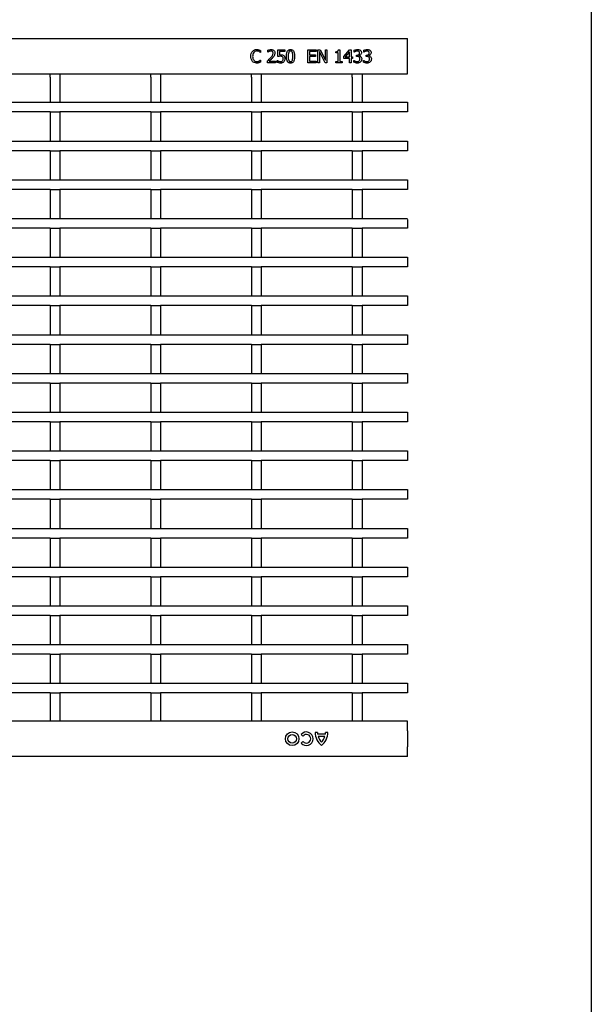
# Model space of a CAD drawing. Units: millimetres. Extents: x 34150 to 38544, y -80 to 4843.
# Drawn here: x 37095 to 37272, y 2023 to 2328 of the extents above; entities that cross this region are included whole.
import ezdxf

# ---------------------------------------------------------------- set-up
doc = ezdxf.new("R2010")
doc.units = ezdxf.units.MM
doc.layers.add('DUENN-18', color=94, linetype='Continuous')
doc.layers.add('SICHTBAR', color=7, linetype='Continuous')

msp = doc.modelspace()

# ---------------------------------------------------------------- linework, layer by layer
msp.add_line((37272.1, 4708.46), (37272.1, 1376.01))
at = {"layer": 'DUENN-18'}
for p, q in [((37169.6, 2317.43), (37169.56, 2317.43)), ((37169.6, 2318.06), (37169.6, 2317.43)), ((37171.83, 2317.58), (37171.83, 2318.15)), ((37171.86, 2317.58), (37171.83, 2317.58)), ((37174.92, 2318.29), (37177.15, 2318.29)), ((37174.92, 2316.21), (37174.92, 2318.29)), ((37175.43, 2317.83), (37175.43, 2316.75)), ((37177.15, 2317.83), (37175.43, 2317.83)), ((37177.15, 2318.29), (37177.15, 2317.83)), ((37184.24, 2318.29), (37186.77, 2318.29)), ((37184.24, 2314.29), (37184.24, 2318.29)), ((37184.74, 2317.83), (37184.74, 2316.72)), ((37186.77, 2317.83), (37184.74, 2317.83)), ((37184.74, 2316.72), (37186.62, 2316.72)), ((37184.74, 2316.26), (37184.74, 2314.75)), ((37186.62, 2316.26), (37184.74, 2316.26)), ((37186.62, 2316.72), (37186.62, 2316.26)), ((37186.77, 2318.29), (37186.77, 2317.83)), ((37187.33, 2318.29), (37188.08, 2318.29)), ((37187.33, 2314.29), (37187.33, 2318.29)), ((37187.83, 2317.74), (37187.83, 2314.29)), ((37189.56, 2314.29), (37187.83, 2317.74)), ((37188.08, 2318.29), (37189.66, 2315.12)), ((37189.66, 2318.29), (37190.16, 2318.29)), ((37189.66, 2315.12), (37189.66, 2318.29)), ((37190.16, 2318.29), (37190.16, 2314.29)), ((37192.9, 2317.38), (37192.9, 2317.73)), ((37193.6, 2317.38), (37192.9, 2317.38)), ((37193.6, 2314.7), (37193.6, 2317.38)), ((37193.7, 2318.29), (37194.11, 2318.29)), ((37194.11, 2318.29), (37194.11, 2314.7)), ((37195.38, 2316.25), (37197.17, 2318.29)), ((37195.38, 2315.66), (37195.38, 2316.25)), ((37197.15, 2315.66), (37195.38, 2315.66)), ((37197.15, 2317.65), (37195.8, 2316.11)), ((37195.8, 2316.11), (37197.15, 2316.11)), ((37197.15, 2316.11), (37197.15, 2317.65)), ((37197.15, 2314.29), (37197.15, 2315.66)), ((37197.17, 2318.29), (37197.66, 2318.29)), ((37197.66, 2318.29), (37197.66, 2316.11)), ((37197.66, 2316.11), (37198.11, 2316.11)), ((37197.66, 2315.66), (37197.66, 2314.29)), ((37198.11, 2315.66), (37197.66, 2315.66)), ((37198.11, 2316.11), (37198.11, 2315.66)), ((37198.62, 2317.58), (37198.62, 2318.15)), ((37198.65, 2317.58), (37198.62, 2317.58)), ((37199.33, 2316.67), (37199.5, 2316.67)), ((37199.33, 2316.21), (37199.33, 2316.67)), ((37199.55, 2316.21), (37199.33, 2316.21)), ((37200.13, 2316.5), (37200.13, 2316.46)), ((37201.6, 2317.58), (37201.6, 2318.15)), ((37201.64, 2317.58), (37201.6, 2317.58)), ((37202.31, 2316.67), (37202.49, 2316.67)), ((37202.31, 2316.21), (37202.31, 2316.67)), ((37202.54, 2316.21), (37202.31, 2316.21)), ((37203.12, 2316.5), (37203.12, 2316.46)), ((37169.56, 2315.15), (37169.6, 2315.15)), ((37169.6, 2315.15), (37169.6, 2314.53)), ((37171.73, 2314.29), (37171.73, 2314.85)), ((37174.16, 2314.29), (37171.73, 2314.29)), ((37172.23, 2314.75), (37174.16, 2314.75)), ((37174.16, 2314.75), (37174.16, 2314.29)), ((37174.77, 2315), (37174.81, 2315)), ((37174.77, 2314.42), (37174.77, 2315)), ((37186.77, 2314.29), (37184.24, 2314.29)), ((37184.74, 2314.75), (37186.77, 2314.75)), ((37186.77, 2314.75), (37186.77, 2314.29)), ((37187.83, 2314.29), (37187.33, 2314.29)), ((37190.16, 2314.29), (37189.56, 2314.29)), ((37192.9, 2314.7), (37193.6, 2314.7)), ((37192.9, 2314.29), (37192.9, 2314.7)), ((37194.82, 2314.29), (37192.9, 2314.29)), ((37194.11, 2314.7), (37194.82, 2314.7)), ((37194.82, 2314.7), (37194.82, 2314.29)), ((37197.66, 2314.29), (37197.15, 2314.29)), ((37198.52, 2315), (37198.55, 2315)), ((37198.52, 2314.44), (37198.52, 2315)), ((37201.5, 2315), (37201.54, 2315)), ((37201.5, 2314.44), (37201.5, 2315)), ((37104.36, 2309.84), (37104.36, 2310.84)), ((37104.36, 2309.84), (37104.36, 2302.24)), ((37107.36, 2310.84), (37107.36, 2309.84)), ((37107.36, 2309.84), (37107.36, 2302.24)), ((37135.58, 2309.84), (37135.58, 2310.84)), ((37135.58, 2309.84), (37135.58, 2302.24)), ((37138.58, 2310.84), (37138.58, 2309.84)), ((37138.58, 2309.84), (37138.58, 2302.24)), ((37166.8, 2309.84), (37166.8, 2310.84)), ((37166.8, 2309.84), (37166.8, 2302.24)), ((37169.8, 2310.84), (37169.8, 2309.84)), ((37169.8, 2309.84), (37169.8, 2302.24)), ((37198.02, 2309.84), (37198.02, 2310.84)), ((37198.02, 2309.84), (37198.02, 2302.24)), ((37201.02, 2310.84), (37201.02, 2309.84)), ((37201.02, 2309.84), (37201.02, 2302.24)), ((36216.11, 2302.04), (37215.11, 2302.04)), ((37104.36, 2302.04), (37104.36, 2302.24)), ((37107.36, 2302.04), (37107.36, 2302.24)), ((37135.58, 2302.04), (37135.58, 2302.24)), ((37138.58, 2302.04), (37138.58, 2302.24)), ((37166.8, 2302.04), (37166.8, 2302.24)), ((37169.8, 2302.04), (37169.8, 2302.24)), ((37198.02, 2302.04), (37198.02, 2302.24)), ((37201.02, 2302.04), (37201.02, 2302.24)), ((37215.11, 2302.04), (37215.11, 2301.74)), ((37215.11, 2301.74), (37215.11, 2299.34)), ((37104.36, 2299.04), (37076.14, 2299.04)), ((37104.36, 2299.04), (37107.36, 2299.04)), ((37104.36, 2299.04), (37104.36, 2290.04)), ((37107.36, 2299.04), (37107.36, 2290.04)), ((37135.58, 2299.04), (37107.36, 2299.04)), ((37135.58, 2299.04), (37138.58, 2299.04)), ((37135.58, 2299.04), (37135.58, 2290.04)), ((37138.58, 2299.04), (37138.58, 2290.04)), ((37166.8, 2299.04), (37138.58, 2299.04)), ((37166.8, 2299.04), (37169.8, 2299.04)), ((37166.8, 2299.04), (37166.8, 2290.04)), ((37169.8, 2299.04), (37169.8, 2290.04)), ((37198.02, 2299.04), (37169.8, 2299.04)), ((37198.02, 2299.04), (37201.02, 2299.04)), ((37198.02, 2299.04), (37198.02, 2290.04)), ((37201.02, 2299.04), (37201.02, 2290.04)), ((37215.11, 2299.04), (37201.02, 2299.04)), ((37215.11, 2299.34), (37215.11, 2299.04)), ((36216.11, 2290.04), (37215.11, 2290.04)), ((37215.11, 2290.04), (37215.11, 2289.74)), ((37215.11, 2289.74), (37215.11, 2287.34)), ((37104.36, 2287.04), (37076.14, 2287.04)), ((37104.36, 2287.04), (37107.36, 2287.04)), ((37104.36, 2287.04), (37104.36, 2278.04)), ((37107.36, 2287.04), (37107.36, 2278.04)), ((37135.58, 2287.04), (37107.36, 2287.04)), ((37135.58, 2287.04), (37138.58, 2287.04)), ((37135.58, 2287.04), (37135.58, 2278.04)), ((37138.58, 2287.04), (37138.58, 2278.04)), ((37166.8, 2287.04), (37138.58, 2287.04)), ((37166.8, 2287.04), (37169.8, 2287.04)), ((37166.8, 2287.04), (37166.8, 2278.04)), ((37169.8, 2287.04), (37169.8, 2278.04)), ((37198.02, 2287.04), (37169.8, 2287.04)), ((37198.02, 2287.04), (37201.02, 2287.04)), ((37198.02, 2287.04), (37198.02, 2278.04)), ((37201.02, 2287.04), (37201.02, 2278.04)), ((37215.11, 2287.04), (37201.02, 2287.04)), ((37215.11, 2287.34), (37215.11, 2287.04)), ((36216.11, 2278.04), (37215.11, 2278.04)), ((37215.11, 2278.04), (37215.11, 2277.74)), ((37215.11, 2277.74), (37215.11, 2275.34)), ((37104.36, 2275.04), (37076.14, 2275.04)), ((37104.36, 2275.04), (37107.36, 2275.04)), ((37104.36, 2275.04), (37104.36, 2266.04)), ((37107.36, 2275.04), (37107.36, 2266.04)), ((37135.58, 2275.04), (37107.36, 2275.04)), ((37135.58, 2275.04), (37138.58, 2275.04)), ((37135.58, 2275.04), (37135.58, 2266.04)), ((37138.58, 2275.04), (37138.58, 2266.04)), ((37166.8, 2275.04), (37138.58, 2275.04)), ((37166.8, 2275.04), (37169.8, 2275.04)), ((37166.8, 2275.04), (37166.8, 2266.04)), ((37169.8, 2275.04), (37169.8, 2266.04)), ((37198.02, 2275.04), (37169.8, 2275.04)), ((37198.02, 2275.04), (37201.02, 2275.04)), ((37198.02, 2275.04), (37198.02, 2266.04)), ((37201.02, 2275.04), (37201.02, 2266.04)), ((37215.11, 2275.04), (37201.02, 2275.04)), ((37215.11, 2275.34), (37215.11, 2275.04)), ((36216.11, 2266.04), (37215.11, 2266.04)), ((37215.11, 2265.74), (37215.11, 2263.34)), ((37104.36, 2263.04), (37076.14, 2263.04)), ((37104.36, 2263.04), (37107.36, 2263.04)), ((37104.36, 2263.04), (37104.36, 2254.04)), ((37107.36, 2263.04), (37107.36, 2254.04)), ((37135.58, 2263.04), (37107.36, 2263.04)), ((37135.58, 2263.04), (37138.58, 2263.04)), ((37135.58, 2263.04), (37135.58, 2254.04)), ((37138.58, 2263.04), (37138.58, 2254.04)), ((37166.8, 2263.04), (37138.58, 2263.04)), ((37166.8, 2263.04), (37169.8, 2263.04)), ((37166.8, 2263.04), (37166.8, 2254.04)), ((37169.8, 2263.04), (37169.8, 2254.04)), ((37198.02, 2263.04), (37169.8, 2263.04)), ((37198.02, 2263.04), (37201.02, 2263.04)), ((37198.02, 2263.04), (37198.02, 2254.04)), ((37201.02, 2263.04), (37201.02, 2254.04)), ((37215.11, 2263.04), (37201.02, 2263.04)), ((37215.11, 2263.34), (37215.11, 2263.04)), ((36216.11, 2254.04), (37215.11, 2254.04)), ((37215.11, 2254.04), (37215.11, 2253.74)), ((37215.11, 2253.74), (37215.11, 2251.34)), ((37215.11, 2251.34), (37215.11, 2251.04)), ((37104.36, 2251.04), (37076.14, 2251.04)), ((37104.36, 2251.04), (37107.36, 2251.04)), ((37104.36, 2251.04), (37104.36, 2242.04)), ((37107.36, 2251.04), (37107.36, 2242.04)), ((37135.58, 2251.04), (37107.36, 2251.04)), ((37135.58, 2251.04), (37138.58, 2251.04)), ((37135.58, 2251.04), (37135.58, 2242.04)), ((37138.58, 2251.04), (37138.58, 2242.04)), ((37166.8, 2251.04), (37138.58, 2251.04)), ((37166.8, 2251.04), (37169.8, 2251.04)), ((37166.8, 2251.04), (37166.8, 2242.04)), ((37169.8, 2251.04), (37169.8, 2242.04)), ((37198.02, 2251.04), (37169.8, 2251.04)), ((37198.02, 2251.04), (37201.02, 2251.04)), ((37198.02, 2251.04), (37198.02, 2242.04)), ((37201.02, 2251.04), (37201.02, 2242.04)), ((37215.11, 2251.04), (37201.02, 2251.04)), ((36216.11, 2242.04), (37215.11, 2242.04)), ((37215.11, 2242.04), (37215.11, 2241.74)), ((37215.11, 2241.74), (37215.11, 2239.34)), ((37215.11, 2239.34), (37215.11, 2239.04)), ((37104.36, 2239.04), (37076.14, 2239.04)), ((37104.36, 2239.04), (37107.36, 2239.04)), ((37104.36, 2239.04), (37104.36, 2230.04)), ((37107.36, 2239.04), (37107.36, 2230.04)), ((37135.58, 2239.04), (37107.36, 2239.04)), ((37135.58, 2239.04), (37138.58, 2239.04)), ((37135.58, 2239.04), (37135.58, 2230.04)), ((37138.58, 2239.04), (37138.58, 2230.04)), ((37166.8, 2239.04), (37138.58, 2239.04)), ((37166.8, 2239.04), (37169.8, 2239.04)), ((37166.8, 2239.04), (37166.8, 2230.04)), ((37169.8, 2239.04), (37169.8, 2230.04)), ((37198.02, 2239.04), (37169.8, 2239.04)), ((37198.02, 2239.04), (37201.02, 2239.04)), ((37198.02, 2239.04), (37198.02, 2230.04)), ((37201.02, 2239.04), (37201.02, 2230.04)), ((37215.11, 2239.04), (37201.02, 2239.04)), ((36216.11, 2230.04), (37215.11, 2230.04)), ((37215.11, 2230.04), (37215.11, 2229.74)), ((37104.36, 2227.04), (37076.14, 2227.04)), ((37104.36, 2227.04), (37107.36, 2227.04)), ((37104.36, 2227.04), (37104.36, 2218.04)), ((37107.36, 2227.04), (37107.36, 2218.04)), ((37135.58, 2227.04), (37107.36, 2227.04)), ((37135.58, 2227.04), (37138.58, 2227.04)), ((37135.58, 2227.04), (37135.58, 2218.04)), ((37138.58, 2227.04), (37138.58, 2218.04)), ((37166.8, 2227.04), (37138.58, 2227.04)), ((37166.8, 2227.04), (37169.8, 2227.04)), ((37166.8, 2227.04), (37166.8, 2218.04)), ((37169.8, 2227.04), (37169.8, 2218.04)), ((37198.02, 2227.04), (37169.8, 2227.04)), ((37198.02, 2227.04), (37201.02, 2227.04)), ((37198.02, 2227.04), (37198.02, 2218.04)), ((37201.02, 2227.04), (37201.02, 2218.04)), ((37215.11, 2227.04), (37201.02, 2227.04)), ((37215.11, 2229.74), (37215.11, 2227.34)), ((37215.11, 2227.34), (37215.11, 2227.04)), ((36216.11, 2218.04), (37215.11, 2218.04)), ((37215.11, 2218.04), (37215.11, 2217.74)), ((37104.36, 2215.04), (37076.14, 2215.04)), ((37104.36, 2215.04), (37107.36, 2215.04)), ((37104.36, 2215.04), (37104.36, 2206.04)), ((37107.36, 2215.04), (37107.36, 2206.04)), ((37135.58, 2215.04), (37107.36, 2215.04)), ((37135.58, 2215.04), (37138.58, 2215.04)), ((37135.58, 2215.04), (37135.58, 2206.04)), ((37138.58, 2215.04), (37138.58, 2206.04)), ((37166.8, 2215.04), (37138.58, 2215.04)), ((37166.8, 2215.04), (37169.8, 2215.04)), ((37166.8, 2215.04), (37166.8, 2206.04)), ((37169.8, 2215.04), (37169.8, 2206.04)), ((37198.02, 2215.04), (37169.8, 2215.04)), ((37198.02, 2215.04), (37201.02, 2215.04)), ((37198.02, 2215.04), (37198.02, 2206.04)), ((37201.02, 2215.04), (37201.02, 2206.04)), ((37215.11, 2215.04), (37201.02, 2215.04)), ((37215.11, 2217.74), (37215.11, 2215.34)), ((37215.11, 2215.34), (37215.11, 2215.04)), ((36216.11, 2206.04), (37215.11, 2206.04)), ((37215.11, 2206.04), (37215.11, 2205.74)), ((37215.11, 2205.74), (37215.11, 2203.34)), ((37104.36, 2203.04), (37076.14, 2203.04)), ((37104.36, 2203.04), (37107.36, 2203.04)), ((37104.36, 2203.04), (37104.36, 2194.04)), ((37107.36, 2203.04), (37107.36, 2194.04)), ((37135.58, 2203.04), (37107.36, 2203.04)), ((37135.58, 2203.04), (37138.58, 2203.04)), ((37135.58, 2203.04), (37135.58, 2194.04)), ((37138.58, 2203.04), (37138.58, 2194.04)), ((37166.8, 2203.04), (37138.58, 2203.04)), ((37166.8, 2203.04), (37169.8, 2203.04)), ((37166.8, 2203.04), (37166.8, 2194.04)), ((37169.8, 2203.04), (37169.8, 2194.04)), ((37198.02, 2203.04), (37169.8, 2203.04)), ((37198.02, 2203.04), (37201.02, 2203.04)), ((37198.02, 2203.04), (37198.02, 2194.04)), ((37201.02, 2203.04), (37201.02, 2194.04)), ((37215.11, 2203.04), (37201.02, 2203.04)), ((37215.11, 2203.34), (37215.11, 2203.04)), ((36216.11, 2194.04), (37215.11, 2194.04)), ((37215.11, 2194.04), (37215.11, 2193.74)), ((37215.11, 2193.74), (37215.11, 2191.34)), ((37104.36, 2191.04), (37076.14, 2191.04)), ((37104.36, 2191.04), (37107.36, 2191.04)), ((37104.36, 2191.04), (37104.36, 2182.04)), ((37107.36, 2191.04), (37107.36, 2182.04)), ((37135.58, 2191.04), (37107.36, 2191.04)), ((37135.58, 2191.04), (37138.58, 2191.04)), ((37135.58, 2191.04), (37135.58, 2182.04)), ((37138.58, 2191.04), (37138.58, 2182.04)), ((37166.8, 2191.04), (37138.58, 2191.04)), ((37166.8, 2191.04), (37169.8, 2191.04)), ((37166.8, 2191.04), (37166.8, 2182.04)), ((37169.8, 2191.04), (37169.8, 2182.04)), ((37198.02, 2191.04), (37169.8, 2191.04)), ((37198.02, 2191.04), (37201.02, 2191.04)), ((37198.02, 2191.04), (37198.02, 2182.04)), ((37201.02, 2191.04), (37201.02, 2182.04)), ((37215.11, 2191.04), (37201.02, 2191.04)), ((37215.11, 2191.34), (37215.11, 2191.04)), ((36216.11, 2182.04), (37215.11, 2182.04)), ((37215.11, 2182.04), (37215.11, 2181.74)), ((37215.11, 2181.74), (37215.11, 2179.34)), ((37104.36, 2179.04), (37076.14, 2179.04)), ((37104.36, 2179.04), (37107.36, 2179.04)), ((37104.36, 2179.04), (37104.36, 2170.04)), ((37107.36, 2179.04), (37107.36, 2170.04)), ((37135.58, 2179.04), (37107.36, 2179.04)), ((37135.58, 2179.04), (37138.58, 2179.04)), ((37135.58, 2179.04), (37135.58, 2170.04)), ((37138.58, 2179.04), (37138.58, 2170.04)), ((37166.8, 2179.04), (37138.58, 2179.04)), ((37166.8, 2179.04), (37169.8, 2179.04)), ((37166.8, 2179.04), (37166.8, 2170.04)), ((37169.8, 2179.04), (37169.8, 2170.04)), ((37198.02, 2179.04), (37169.8, 2179.04)), ((37198.02, 2179.04), (37201.02, 2179.04)), ((37198.02, 2179.04), (37198.02, 2170.04)), ((37201.02, 2179.04), (37201.02, 2170.04)), ((37215.11, 2179.04), (37201.02, 2179.04)), ((37215.11, 2179.34), (37215.11, 2179.04)), ((36216.11, 2170.04), (37215.11, 2170.04)), ((37215.11, 2170.04), (37215.11, 2169.74)), ((37215.11, 2169.74), (37215.11, 2167.34)), ((37104.36, 2167.04), (37076.14, 2167.04)), ((37104.36, 2167.04), (37107.36, 2167.04)), ((37104.36, 2167.04), (37104.36, 2158.04)), ((37107.36, 2167.04), (37107.36, 2158.04)), ((37135.58, 2167.04), (37107.36, 2167.04)), ((37135.58, 2167.04), (37138.58, 2167.04)), ((37135.58, 2167.04), (37135.58, 2158.04)), ((37138.58, 2167.04), (37138.58, 2158.04)), ((37166.8, 2167.04), (37138.58, 2167.04)), ((37166.8, 2167.04), (37169.8, 2167.04)), ((37166.8, 2167.04), (37166.8, 2158.04)), ((37169.8, 2167.04), (37169.8, 2158.04)), ((37198.02, 2167.04), (37169.8, 2167.04)), ((37198.02, 2167.04), (37201.02, 2167.04)), ((37198.02, 2167.04), (37198.02, 2158.04)), ((37201.02, 2167.04), (37201.02, 2158.04)), ((37215.11, 2167.04), (37201.02, 2167.04)), ((37215.11, 2167.34), (37215.11, 2167.04)), ((36216.11, 2158.04), (37215.11, 2158.04)), ((37215.11, 2158.04), (37215.11, 2157.74)), ((37215.11, 2157.74), (37215.11, 2155.34)), ((37104.36, 2155.04), (37076.14, 2155.04)), ((37104.36, 2155.04), (37107.36, 2155.04)), ((37104.36, 2155.04), (37104.36, 2146.04)), ((37107.36, 2155.04), (37107.36, 2146.04)), ((37135.58, 2155.04), (37107.36, 2155.04)), ((37135.58, 2155.04), (37138.58, 2155.04)), ((37135.58, 2155.04), (37135.58, 2146.04)), ((37138.58, 2155.04), (37138.58, 2146.04)), ((37166.8, 2155.04), (37138.58, 2155.04)), ((37166.8, 2155.04), (37169.8, 2155.04)), ((37166.8, 2155.04), (37166.8, 2146.04)), ((37169.8, 2155.04), (37169.8, 2146.04)), ((37198.02, 2155.04), (37169.8, 2155.04)), ((37198.02, 2155.04), (37201.02, 2155.04)), ((37198.02, 2155.04), (37198.02, 2146.04)), ((37201.02, 2155.04), (37201.02, 2146.04)), ((37215.11, 2155.04), (37201.02, 2155.04)), ((37215.11, 2155.34), (37215.11, 2155.04)), ((36216.11, 2146.04), (37215.11, 2146.04)), ((37215.11, 2146.04), (37215.11, 2145.74)), ((37215.11, 2145.74), (37215.11, 2143.34)), ((37104.36, 2143.04), (37076.14, 2143.04)), ((37104.36, 2143.04), (37107.36, 2143.04)), ((37104.36, 2143.04), (37104.36, 2134.04)), ((37107.36, 2143.04), (37107.36, 2134.04)), ((37135.58, 2143.04), (37107.36, 2143.04)), ((37135.58, 2143.04), (37138.58, 2143.04)), ((37135.58, 2143.04), (37135.58, 2134.04)), ((37138.58, 2143.04), (37138.58, 2134.04)), ((37166.8, 2143.04), (37138.58, 2143.04)), ((37166.8, 2143.04), (37169.8, 2143.04)), ((37166.8, 2143.04), (37166.8, 2134.04)), ((37169.8, 2143.04), (37169.8, 2134.04)), ((37198.02, 2143.04), (37169.8, 2143.04)), ((37198.02, 2143.04), (37201.02, 2143.04)), ((37198.02, 2143.04), (37198.02, 2134.04)), ((37201.02, 2143.04), (37201.02, 2134.04)), ((37215.11, 2143.04), (37201.02, 2143.04)), ((37215.11, 2143.34), (37215.11, 2143.04)), ((36216.11, 2134.04), (37215.11, 2134.04)), ((37215.11, 2134.04), (37215.11, 2133.74)), ((37215.11, 2133.74), (37215.11, 2131.34)), ((37104.36, 2131.04), (37076.14, 2131.04)), ((37104.36, 2131.04), (37107.36, 2131.04)), ((37104.36, 2131.04), (37104.36, 2122.04)), ((37107.36, 2131.04), (37107.36, 2122.04)), ((37135.58, 2131.04), (37107.36, 2131.04)), ((37135.58, 2131.04), (37138.58, 2131.04)), ((37135.58, 2131.04), (37135.58, 2122.04)), ((37138.58, 2131.04), (37138.58, 2122.04)), ((37166.8, 2131.04), (37138.58, 2131.04)), ((37166.8, 2131.04), (37169.8, 2131.04)), ((37166.8, 2131.04), (37166.8, 2122.04)), ((37169.8, 2131.04), (37169.8, 2122.04)), ((37198.02, 2131.04), (37169.8, 2131.04)), ((37198.02, 2131.04), (37201.02, 2131.04)), ((37198.02, 2131.04), (37198.02, 2122.04)), ((37201.02, 2131.04), (37201.02, 2122.04)), ((37215.11, 2131.04), (37201.02, 2131.04)), ((37215.11, 2131.34), (37215.11, 2131.04)), ((36216.11, 2122.04), (37215.11, 2122.04)), ((37215.11, 2122.04), (37215.11, 2121.74)), ((37215.11, 2121.74), (37215.11, 2119.34)), ((37104.36, 2119.04), (37076.14, 2119.04)), ((37104.36, 2119.04), (37107.36, 2119.04)), ((37104.36, 2119.04), (37104.36, 2110.33)), ((37107.36, 2119.04), (37107.36, 2110.33)), ((37135.58, 2119.04), (37107.36, 2119.04)), ((37135.58, 2119.04), (37138.58, 2119.04)), ((37135.58, 2119.04), (37135.58, 2110.33)), ((37138.58, 2119.04), (37138.58, 2110.33)), ((37166.8, 2119.04), (37138.58, 2119.04)), ((37166.8, 2119.04), (37169.8, 2119.04)), ((37166.8, 2119.04), (37166.8, 2110.33)), ((37169.8, 2119.04), (37169.8, 2110.33)), ((37198.02, 2119.04), (37169.8, 2119.04)), ((37198.02, 2119.04), (37201.02, 2119.04)), ((37198.02, 2119.04), (37198.02, 2110.33)), ((37201.02, 2119.04), (37201.02, 2110.33)), ((37215.11, 2119.04), (37201.02, 2119.04)), ((37215.11, 2119.34), (37215.11, 2119.04)), ((37182.15, 2106.17), (37182.73, 2105.7)), ((37187.2, 2106.83), (37186.51, 2106.83)), ((37189.66, 2106.29), (37187.26, 2106.29)), ((37189.48, 2105.57), (37187.44, 2105.57)), ((37190.41, 2106.83), (37189.72, 2106.83)), ((37182.73, 2104), (37182.15, 2103.53))]:
    msp.add_line(p, q, dxfattribs=at)
for radius in [2.1, 1.35]:
    msp.add_circle((37179.39, 2104.85), radius, dxfattribs=at)
for centre, radius, start, end in [((37183.78, 2104.85), 2.1, 219, 141), ((37183.78, 2104.85), 1.35, 219, 141), ((37191.55, 2106.73), 5.04, 178.8902, 232.2), ((37190.56, 2106.93), 3.36, 181.7027, 190.9777), ((37190.74, 2106.25), 3.36, 191.6076, 227.4699), ((37185.38, 2106.73), 5.04, 307.8, 1.1098), ((37186.19, 2106.25), 3.36, 312.5301, 348.3924), ((37186.37, 2106.93), 3.36, 349.0223, 358.2973)]:
    msp.add_arc(centre, radius, start, end, dxfattribs=at)
for points, knots in [([(37166.57, 2316.29), (37166.58, 2316.6), (37166.61, 2317.17), (37166.93, 2317.63), (37167.07, 2317.83)], [0, 0, 0, 0, 0.560257, 1, 1, 1, 1]), ([(37167.07, 2314.72), (37166.9, 2314.99), (37166.6, 2315.47), (37166.58, 2316.04), (37166.57, 2316.29)], [0, 0, 0, 0, 0.558166, 1, 1, 1, 1]), ([(37167.07, 2317.83), (37167.28, 2318.02), (37167.66, 2318.34), (37168.15, 2318.38), (37168.37, 2318.39)], [0, 0, 0, 0, 0.558551, 1, 1, 1, 1]), ([(37167.48, 2317.51), (37167.36, 2317.3), (37167.14, 2316.92), (37167.13, 2316.48), (37167.12, 2316.28)], [0, 0, 0, 0, 0.558374, 1, 1, 1, 1]), ([(37167.12, 2316.28), (37167.13, 2316.03), (37167.15, 2315.59), (37167.39, 2315.22), (37167.49, 2315.05)], [0, 0, 0, 0, 0.56037, 1, 1, 1, 1]), ([(37168.36, 2317.94), (37168.17, 2317.91), (37167.83, 2317.87), (37167.59, 2317.62), (37167.48, 2317.51)], [0, 0, 0, 0, 0.558861, 1, 1, 1, 1]), ([(37169.11, 2317.75), (37168.98, 2317.81), (37168.74, 2317.92), (37168.48, 2317.93), (37168.36, 2317.94)], [0, 0, 0, 0, 0.5598594, 1, 1, 1, 1]), ([(37168.37, 2318.39), (37168.5, 2318.39), (37168.74, 2318.38), (37168.97, 2318.32), (37169.07, 2318.29)], [0, 0, 0, 0, 0.559881, 1, 1, 1, 1]), ([(37169.07, 2318.29), (37169.17, 2318.25), (37169.36, 2318.19), (37169.53, 2318.1), (37169.6, 2318.06)], [0, 0, 0, 0, 0.559895, 1, 1, 1, 1]), ([(37169.56, 2317.43), (37169.48, 2317.5), (37169.34, 2317.62), (37169.18, 2317.71), (37169.11, 2317.75)], [0, 0, 0, 0, 0.560065, 1, 1, 1, 1]), ([(37171.73, 2314.85), (37171.91, 2315.02), (37172.24, 2315.34), (37172.54, 2315.67), (37172.68, 2315.82)], [0, 0, 0, 0, 0.560024, 1, 1, 1, 1]), ([(37171.83, 2318.15), (37172.01, 2318.22), (37172.34, 2318.35), (37172.69, 2318.38), (37172.84, 2318.39)], [0, 0, 0, 0, 0.560028, 1, 1, 1, 1]), ([(37172.24, 2317.81), (37172.16, 2317.77), (37172.03, 2317.71), (37171.91, 2317.62), (37171.86, 2317.58)], [0, 0, 0, 0, 0.559779, 1, 1, 1, 1]), ([(37173.28, 2315.79), (37173.09, 2315.59), (37172.75, 2315.23), (37172.39, 2314.89), (37172.23, 2314.75)], [0, 0, 0, 0, 0.559958, 1, 1, 1, 1]), ([(37172.79, 2317.94), (37172.68, 2317.93), (37172.49, 2317.91), (37172.31, 2317.84), (37172.24, 2317.81)], [0, 0, 0, 0, 0.559479, 1, 1, 1, 1]), ([(37172.68, 2315.82), (37172.9, 2316.05), (37173.29, 2316.47), (37173.4, 2317.02), (37173.45, 2317.27)], [0, 0, 0, 0, 0.562599, 1, 1, 1, 1]), ([(37173.26, 2317.77), (37173.18, 2317.83), (37173.04, 2317.92), (37172.86, 2317.93), (37172.79, 2317.94)], [0, 0, 0, 0, 0.558549, 1, 1, 1, 1]), ([(37172.84, 2318.39), (37173.01, 2318.38), (37173.35, 2318.36), (37173.76, 2318.08), (37173.98, 2317.69), (37174, 2317.42), (37174.01, 2317.28)], [0, 0, 0, 0, 0.280508, 0.559333, 0.779328, 1, 1, 1, 1]), ([(37173.45, 2317.27), (37173.45, 2317.37), (37173.43, 2317.56), (37173.31, 2317.71), (37173.26, 2317.77)], [0, 0, 0, 0, 0.560247, 1, 1, 1, 1]), ([(37173.81, 2316.48), (37173.72, 2316.34), (37173.56, 2316.1), (37173.36, 2315.88), (37173.28, 2315.79)], [0, 0, 0, 0, 0.559773, 1, 1, 1, 1]), ([(37174.01, 2317.28), (37174, 2317.13), (37173.98, 2316.84), (37173.86, 2316.59), (37173.81, 2316.48)], [0, 0, 0, 0, 0.559655, 1, 1, 1, 1]), ([(37175.71, 2316.32), (37175.56, 2316.31), (37175.3, 2316.29), (37175.04, 2316.24), (37174.92, 2316.21)], [0, 0, 0, 0, 0.5598453, 1, 1, 1, 1]), ([(37175.43, 2316.75), (37175.5, 2316.76), (37175.62, 2316.77), (37175.74, 2316.77), (37175.79, 2316.77)], [0, 0, 0, 0, 0.5599772, 1, 1, 1, 1]), ([(37176.37, 2316.13), (37176.25, 2316.19), (37176.05, 2316.31), (37175.81, 2316.31), (37175.71, 2316.32)], [0, 0, 0, 0, 0.557198, 1, 1, 1, 1]), ([(37175.79, 2316.77), (37175.98, 2316.77), (37176.32, 2316.77), (37176.61, 2316.6), (37176.73, 2316.52)], [0, 0, 0, 0, 0.560768, 1, 1, 1, 1]), ([(37176.59, 2315.55), (37176.59, 2315.67), (37176.58, 2315.89), (37176.43, 2316.06), (37176.37, 2316.13)], [0, 0, 0, 0, 0.560834, 1, 1, 1, 1]), ([(37176.39, 2314.89), (37176.46, 2315), (37176.58, 2315.21), (37176.59, 2315.44), (37176.59, 2315.55)], [0, 0, 0, 0, 0.558423, 1, 1, 1, 1]), ([(37176.73, 2316.52), (37176.81, 2316.45), (37176.96, 2316.31), (37177.13, 2315.98), (37177.14, 2315.71), (37177.15, 2315.55)], [0, 0, 0, 0, 0.280057, 0.559953, 1, 1, 1, 1]), ([(37177.15, 2315.55), (37177.13, 2315.35), (37177.1, 2314.99), (37176.89, 2314.71), (37176.8, 2314.58)], [0, 0, 0, 0, 0.559818, 1, 1, 1, 1]), ([(37177.6, 2316.29), (37177.62, 2316.76), (37177.63, 2317.35), (37177.95, 2317.97), (37178.2, 2318.22), (37178.52, 2318.37), (37178.75, 2318.38), (37178.87, 2318.39)], [0, 0, 0, 0, 0.4994737, 0.6247649, 0.7497627, 0.8747475, 1, 1, 1, 1]), ([(37178.87, 2314.19), (37178.75, 2314.2), (37178.52, 2314.21), (37178.2, 2314.36), (37177.95, 2314.61), (37177.64, 2315.23), (37177.62, 2315.82), (37177.6, 2316.29)], [0, 0, 0, 0, 0.125257, 0.250243, 0.375256, 0.500569, 1, 1, 1, 1]), ([(37178.3, 2317.51), (37178.25, 2317.29), (37178.16, 2316.88), (37178.16, 2316.47), (37178.16, 2316.29)], [0, 0, 0, 0, 0.559152, 1, 1, 1, 1]), ([(37178.16, 2316.29), (37178.16, 2316.06), (37178.15, 2315.65), (37178.25, 2315.25), (37178.29, 2315.08)], [0, 0, 0, 0, 0.560683, 1, 1, 1, 1]), ([(37178.87, 2317.94), (37178.8, 2317.93), (37178.66, 2317.92), (37178.43, 2317.78), (37178.35, 2317.62), (37178.3, 2317.51)], [0, 0, 0, 0, 0.280845, 0.560563, 1, 1, 1, 1]), ([(37178.87, 2318.39), (37178.99, 2318.38), (37179.22, 2318.37), (37179.54, 2318.22), (37179.79, 2317.97), (37180.1, 2317.35), (37180.12, 2316.76), (37180.14, 2316.29)], [0, 0, 0, 0, 0.125248, 0.250262, 0.375306, 0.500613, 1, 1, 1, 1]), ([(37179.44, 2317.52), (37179.41, 2317.58), (37179.35, 2317.71), (37179.21, 2317.86), (37179.04, 2317.93), (37178.93, 2317.93), (37178.87, 2317.94)], [0, 0, 0, 0, 0.280288, 0.559781, 0.779762, 1, 1, 1, 1]), ([(37180.14, 2316.29), (37180.12, 2315.82), (37180.11, 2315.23), (37179.79, 2314.61), (37179.54, 2314.36), (37179.22, 2314.21), (37178.99, 2314.2), (37178.87, 2314.19)], [0, 0, 0, 0, 0.499442, 0.624713, 0.749751, 0.874744, 1, 1, 1, 1]), ([(37179.58, 2316.29), (37179.58, 2316.52), (37179.58, 2316.94), (37179.48, 2317.34), (37179.44, 2317.52)], [0, 0, 0, 0, 0.5605631, 1, 1, 1, 1]), ([(37179.44, 2315.07), (37179.49, 2315.29), (37179.58, 2315.7), (37179.58, 2316.11), (37179.58, 2316.29)], [0, 0, 0, 0, 0.5592207, 1, 1, 1, 1]), ([(37192.9, 2317.73), (37193.09, 2317.74), (37193.33, 2317.74), (37193.57, 2317.9), (37193.67, 2318.06), (37193.69, 2318.2), (37193.7, 2318.29)], [0, 0, 0, 0, 0.499307, 0.62454, 0.749848, 1, 1, 1, 1]), ([(37198.62, 2318.15), (37198.8, 2318.22), (37199.14, 2318.36), (37199.5, 2318.38), (37199.66, 2318.39)], [0, 0, 0, 0, 0.559752, 1, 1, 1, 1]), ([(37199.04, 2317.81), (37198.96, 2317.77), (37198.83, 2317.71), (37198.7, 2317.62), (37198.65, 2317.58)], [0, 0, 0, 0, 0.559829, 1, 1, 1, 1]), ([(37199.6, 2317.94), (37199.49, 2317.93), (37199.3, 2317.91), (37199.12, 2317.84), (37199.04, 2317.81)], [0, 0, 0, 0, 0.559507, 1, 1, 1, 1]), ([(37199.5, 2316.67), (37199.61, 2316.68), (37199.83, 2316.69), (37200.11, 2316.85), (37200.27, 2317.1), (37200.28, 2317.27), (37200.29, 2317.36)], [0, 0, 0, 0, 0.280629, 0.560019, 0.779574, 1, 1, 1, 1]), ([(37200.15, 2316.07), (37200.05, 2316.12), (37199.86, 2316.21), (37199.65, 2316.21), (37199.55, 2316.21)], [0, 0, 0, 0, 0.557805, 1, 1, 1, 1]), ([(37200.08, 2317.81), (37200, 2317.85), (37199.85, 2317.93), (37199.68, 2317.93), (37199.6, 2317.94)], [0, 0, 0, 0, 0.558238, 1, 1, 1, 1]), ([(37199.66, 2318.39), (37199.82, 2318.39), (37200.12, 2318.38), (37200.38, 2318.23), (37200.49, 2318.16)], [0, 0, 0, 0, 0.5603784, 1, 1, 1, 1]), ([(37200.29, 2317.36), (37200.28, 2317.46), (37200.26, 2317.63), (37200.14, 2317.76), (37200.08, 2317.81)], [0, 0, 0, 0, 0.559381, 1, 1, 1, 1]), ([(37200.85, 2317.41), (37200.83, 2317.3), (37200.81, 2317.06), (37200.62, 2316.79), (37200.39, 2316.59), (37200.22, 2316.53), (37200.13, 2316.5)], [0, 0, 0, 0, 0.279684, 0.559471, 0.779823, 1, 1, 1, 1]), ([(37200.13, 2316.46), (37200.24, 2316.44), (37200.44, 2316.39), (37200.6, 2316.26), (37200.67, 2316.2)], [0, 0, 0, 0, 0.560327, 1, 1, 1, 1]), ([(37200.39, 2315.49), (37200.38, 2315.62), (37200.37, 2315.84), (37200.22, 2316), (37200.15, 2316.07)], [0, 0, 0, 0, 0.561036, 1, 1, 1, 1]), ([(37200.17, 2314.87), (37200.25, 2314.97), (37200.38, 2315.16), (37200.39, 2315.39), (37200.39, 2315.49)], [0, 0, 0, 0, 0.558653, 1, 1, 1, 1]), ([(37200.49, 2318.16), (37200.55, 2318.11), (37200.67, 2318), (37200.82, 2317.75), (37200.84, 2317.54), (37200.85, 2317.41)], [0, 0, 0, 0, 0.2804265, 0.5605583, 1, 1, 1, 1]), ([(37200.95, 2315.46), (37200.93, 2315.28), (37200.9, 2314.94), (37200.68, 2314.68), (37200.59, 2314.56)], [0, 0, 0, 0, 0.559359, 1, 1, 1, 1]), ([(37200.67, 2316.2), (37200.76, 2316.08), (37200.93, 2315.86), (37200.94, 2315.59), (37200.95, 2315.46)], [0, 0, 0, 0, 0.558154, 1, 1, 1, 1]), ([(37201.6, 2318.15), (37201.79, 2318.22), (37202.13, 2318.36), (37202.48, 2318.38), (37202.64, 2318.39)], [0, 0, 0, 0, 0.559752, 1, 1, 1, 1]), ([(37202.02, 2317.81), (37201.95, 2317.77), (37201.81, 2317.71), (37201.69, 2317.62), (37201.64, 2317.58)], [0, 0, 0, 0, 0.559829, 1, 1, 1, 1]), ([(37202.59, 2317.94), (37202.48, 2317.93), (37202.29, 2317.91), (37202.1, 2317.84), (37202.02, 2317.81)], [0, 0, 0, 0, 0.559507, 1, 1, 1, 1]), ([(37202.49, 2316.67), (37202.6, 2316.68), (37202.82, 2316.69), (37203.1, 2316.85), (37203.26, 2317.1), (37203.27, 2317.27), (37203.28, 2317.36)], [0, 0, 0, 0, 0.280629, 0.560019, 0.779574, 1, 1, 1, 1]), ([(37203.14, 2316.07), (37203.03, 2316.12), (37202.84, 2316.21), (37202.63, 2316.21), (37202.54, 2316.21)], [0, 0, 0, 0, 0.557805, 1, 1, 1, 1]), ([(37203.07, 2317.81), (37202.99, 2317.85), (37202.83, 2317.93), (37202.66, 2317.93), (37202.59, 2317.94)], [0, 0, 0, 0, 0.558238, 1, 1, 1, 1]), ([(37202.64, 2318.39), (37202.81, 2318.39), (37203.11, 2318.38), (37203.36, 2318.23), (37203.48, 2318.16)], [0, 0, 0, 0, 0.5603784, 1, 1, 1, 1]), ([(37203.28, 2317.36), (37203.27, 2317.46), (37203.25, 2317.63), (37203.12, 2317.76), (37203.07, 2317.81)], [0, 0, 0, 0, 0.559381, 1, 1, 1, 1]), ([(37203.83, 2317.41), (37203.82, 2317.3), (37203.8, 2317.06), (37203.61, 2316.79), (37203.38, 2316.59), (37203.2, 2316.53), (37203.12, 2316.5)], [0, 0, 0, 0, 0.279684, 0.559471, 0.779823, 1, 1, 1, 1]), ([(37203.12, 2316.46), (37203.23, 2316.44), (37203.43, 2316.39), (37203.59, 2316.26), (37203.65, 2316.2)], [0, 0, 0, 0, 0.560327, 1, 1, 1, 1]), ([(37203.38, 2315.49), (37203.37, 2315.62), (37203.36, 2315.84), (37203.21, 2316), (37203.14, 2316.07)], [0, 0, 0, 0, 0.561036, 1, 1, 1, 1]), ([(37203.16, 2314.87), (37203.23, 2314.97), (37203.37, 2315.16), (37203.37, 2315.39), (37203.38, 2315.49)], [0, 0, 0, 0, 0.5586531, 1, 1, 1, 1]), ([(37203.48, 2318.16), (37203.54, 2318.11), (37203.66, 2318), (37203.81, 2317.75), (37203.82, 2317.54), (37203.83, 2317.41)], [0, 0, 0, 0, 0.280426, 0.560558, 1, 1, 1, 1]), ([(37203.93, 2315.46), (37203.92, 2315.28), (37203.88, 2314.94), (37203.67, 2314.68), (37203.58, 2314.56)], [0, 0, 0, 0, 0.559359, 1, 1, 1, 1]), ([(37203.65, 2316.2), (37203.75, 2316.08), (37203.92, 2315.86), (37203.93, 2315.59), (37203.93, 2315.46)], [0, 0, 0, 0, 0.558154, 1, 1, 1, 1]), ([(37168.36, 2314.19), (37168.09, 2314.21), (37167.6, 2314.26), (37167.23, 2314.58), (37167.07, 2314.72)], [0, 0, 0, 0, 0.55987, 1, 1, 1, 1]), ([(37167.49, 2315.05), (37167.63, 2314.92), (37167.88, 2314.69), (37168.22, 2314.66), (37168.36, 2314.64)], [0, 0, 0, 0, 0.558841, 1, 1, 1, 1]), ([(37168.36, 2314.64), (37168.52, 2314.66), (37168.79, 2314.67), (37169.03, 2314.79), (37169.14, 2314.84)], [0, 0, 0, 0, 0.559622, 1, 1, 1, 1]), ([(37169.07, 2314.3), (37168.94, 2314.26), (37168.71, 2314.19), (37168.47, 2314.19), (37168.36, 2314.19)], [0, 0, 0, 0, 0.559932, 1, 1, 1, 1]), ([(37169.6, 2314.53), (37169.51, 2314.48), (37169.33, 2314.39), (37169.15, 2314.33), (37169.07, 2314.3)], [0, 0, 0, 0, 0.560132, 1, 1, 1, 1]), ([(37169.14, 2314.84), (37169.23, 2314.89), (37169.38, 2314.98), (37169.51, 2315.1), (37169.56, 2315.15)], [0, 0, 0, 0, 0.559894, 1, 1, 1, 1]), ([(37175.82, 2314.19), (37175.61, 2314.2), (37175.25, 2314.22), (37174.92, 2314.36), (37174.77, 2314.42)], [0, 0, 0, 0, 0.55991, 1, 1, 1, 1]), ([(37174.81, 2315), (37174.88, 2314.95), (37175.02, 2314.86), (37175.17, 2314.8), (37175.24, 2314.77)], [0, 0, 0, 0, 0.559761, 1, 1, 1, 1]), ([(37175.24, 2314.77), (37175.34, 2314.73), (37175.53, 2314.66), (37175.73, 2314.65), (37175.82, 2314.64)], [0, 0, 0, 0, 0.5602409, 1, 1, 1, 1]), ([(37175.82, 2314.64), (37175.94, 2314.66), (37176.16, 2314.68), (37176.32, 2314.83), (37176.39, 2314.89)], [0, 0, 0, 0, 0.56026, 1, 1, 1, 1]), ([(37176.8, 2314.58), (37176.64, 2314.45), (37176.35, 2314.22), (37175.98, 2314.2), (37175.82, 2314.19)], [0, 0, 0, 0, 0.558509, 1, 1, 1, 1]), ([(37178.29, 2315.08), (37178.32, 2315.01), (37178.38, 2314.88), (37178.53, 2314.73), (37178.7, 2314.65), (37178.81, 2314.65), (37178.87, 2314.64)], [0, 0, 0, 0, 0.280249, 0.55975, 0.779624, 1, 1, 1, 1]), ([(37178.87, 2314.64), (37178.94, 2314.65), (37179.09, 2314.66), (37179.31, 2314.8), (37179.39, 2314.96), (37179.44, 2315.07)], [0, 0, 0, 0, 0.280803, 0.560752, 1, 1, 1, 1]), ([(37199.61, 2314.19), (37199.4, 2314.2), (37199.02, 2314.23), (37198.67, 2314.37), (37198.52, 2314.44)], [0, 0, 0, 0, 0.559855, 1, 1, 1, 1]), ([(37198.55, 2315), (37198.73, 2314.89), (37199.04, 2314.7), (37199.41, 2314.66), (37199.57, 2314.64)], [0, 0, 0, 0, 0.560237, 1, 1, 1, 1]), ([(37199.57, 2314.64), (37199.7, 2314.65), (37199.92, 2314.67), (37200.09, 2314.81), (37200.17, 2314.87)], [0, 0, 0, 0, 0.561065, 1, 1, 1, 1]), ([(37200.59, 2314.56), (37200.43, 2314.44), (37200.14, 2314.21), (37199.77, 2314.2), (37199.61, 2314.19)], [0, 0, 0, 0, 0.558086, 1, 1, 1, 1]), ([(37202.6, 2314.19), (37202.39, 2314.2), (37202.01, 2314.23), (37201.66, 2314.37), (37201.5, 2314.44)], [0, 0, 0, 0, 0.559855, 1, 1, 1, 1]), ([(37201.54, 2315), (37201.72, 2314.89), (37202.03, 2314.7), (37202.4, 2314.66), (37202.56, 2314.64)], [0, 0, 0, 0, 0.560237, 1, 1, 1, 1]), ([(37202.56, 2314.64), (37202.68, 2314.65), (37202.91, 2314.67), (37203.08, 2314.81), (37203.16, 2314.87)], [0, 0, 0, 0, 0.561065, 1, 1, 1, 1]), ([(37203.58, 2314.56), (37203.42, 2314.44), (37203.12, 2314.21), (37202.76, 2314.2), (37202.6, 2314.19)], [0, 0, 0, 0, 0.558086, 1, 1, 1, 1])]:
    msp.add_open_spline(points, degree=3, knots=knots, dxfattribs=at)
at = {"layer": 'SICHTBAR', "color": 7, "linetype": 'Continuous', "lineweight": 30}
for p, q in [((36216.11, 2321.84), (37215.11, 2321.84)), ((37215.11, 2318.84), (37215.11, 2321.84)), ((37215.11, 2313.84), (37215.11, 2318.84)), ((37215.11, 2310.84), (37215.11, 2313.84)), ((36216.11, 2310.84), (37215.11, 2310.84)), ((37166.8, 2310.84), (37166.8, 2310.84)), ((37169.8, 2310.84), (37169.8, 2310.84)), ((37198.02, 2310.84), (37198.02, 2310.84)), ((37201.02, 2310.84), (37201.02, 2310.84)), ((37215.11, 2110.33), (36216.11, 2110.33)), ((37215.11, 2107.33), (37215.11, 2110.33)), ((37215.11, 2107.33), (37215.11, 2102.33)), ((37215.11, 2099.33), (37215.11, 2102.33)), ((37215.11, 2099.33), (36216.11, 2099.33))]:
    msp.add_line(p, q, dxfattribs=at)

doc.saveas('drawing.dxf')
